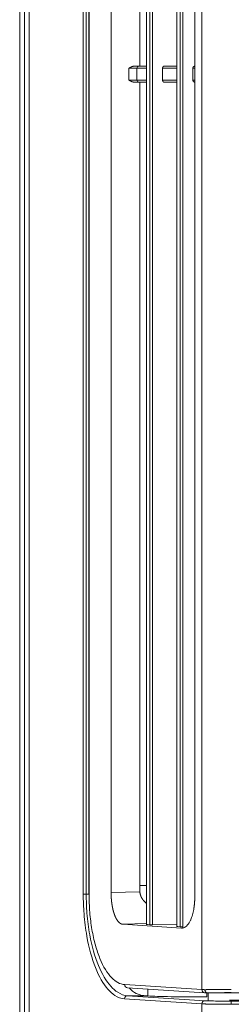
# Model space of a CAD drawing. Units: millimetres. Extents: x 0 to 1189, y 0 to 841.
# Drawn here: x 228 to 239, y 363 to 415 of the extents above; entities that cross this region are included whole.
import ezdxf

# ---------------------------------------------------------------- set-up
doc = ezdxf.new("R2010")
doc.units = ezdxf.units.MM
doc.layers.add('1', color=7, linetype='Continuous')

msp = doc.modelspace()

# ---------------------------------------------------------------- linework, layer by layer
at = {"layer": '1', "color": 18, "linetype": 'Continuous', "lineweight": 13}
for p, q in [((228.276, 533.926), (228.276, 338.915)), ((234.938, 501.565), (234.938, 367.365)), ((236.534, 501.665), (236.534, 367.265)), ((231.91, 499.96), (231.91, 368.971)), ((233.08, 499.87), (233.08, 369.061)), ((237.479, 368.837), (237.479, 500.093)), ((234.593, 412.492), (234.593, 456.438)), ((234.271, 412.483), (234.593, 412.492)), ((234.938, 412.487), (234.53, 412.487)), ((234.593, 412.492), (234.938, 412.501)), ((236.534, 412.505), (235.875, 412.487)), ((236.534, 412.487), (235.875, 412.487)), ((237.479, 412.487), (237.472, 412.487)), ((237.479, 412.487), (237.472, 412.487)), ((235.784, 412.387), (235.784, 411.749)), ((237.38, 412.387), (237.38, 411.749)), ((234.593, 411.643), (234.271, 411.652)), ((234.53, 411.649), (234.938, 411.649)), ((234.593, 369.102), (234.593, 411.643)), ((234.938, 411.635), (234.593, 411.643)), ((235.875, 411.649), (236.534, 411.63)), ((235.875, 411.649), (236.534, 411.649)), ((237.472, 411.649), (237.479, 411.649)), ((237.472, 411.649), (237.479, 411.648)), ((231.922, 368.971), (231.91, 368.971)), ((233.691, 367.395), (236.786, 367.195)), ((236.534, 367.395), (235.251, 367.359)), ((235.123, 367.359), (234.945, 367.371)), ((236.719, 367.257), (236.541, 367.268)), ((233.939, 364.056), (237.998, 363.794)), ((238.176, 363.786), (238.152, 363.786)), ((238.008, 363.376), (233.942, 363.639)), ((234.802, 363.639), (235.014, 363.626))]:
    msp.add_line(p, q, dxfattribs=at)
at = {"layer": '1', "color": 252, "linetype": 'Continuous', "lineweight": 13}
for p, q in [((228.526, 339.04), (228.526, 520.828)), ((228.765, 339.055), (228.765, 520.828)), ((237.854, 504.97), (237.854, 363.96)), ((234.945, 367.371), (234.945, 501.56)), ((235.123, 501.571), (235.123, 367.359)), ((235.251, 367.359), (235.251, 501.571)), ((236.541, 367.268), (236.541, 501.662)), ((236.719, 501.674), (236.719, 367.257)), ((236.847, 367.257), (236.847, 501.674)), ((231.618, 499.96), (231.618, 368.971)), ((231.773, 368.971), (231.773, 499.96)), ((231.922, 368.971), (231.922, 499.96)), ((234.014, 411.76), (234.014, 412.376)), ((234.44, 412.387), (234.938, 412.387)), ((234.44, 411.749), (234.44, 412.387)), ((235.784, 412.387), (236.534, 412.387)), ((237.38, 412.387), (237.479, 412.387)), ((234.938, 411.749), (234.44, 411.749)), ((236.534, 411.749), (235.784, 411.749)), ((237.479, 411.749), (237.38, 411.749)), ((231.618, 368.971), (231.773, 368.971)), ((231.91, 368.971), (231.773, 368.971)), ((233.08, 369.061), (234.593, 369.102)), ((234.593, 369.427), (234.938, 369.427)), ((234.938, 367.429), (233.691, 367.395)), ((237.854, 363.96), (233.795, 364.222)), ((235.014, 363.626), (235.014, 363.987)), ((238.104, 363.788), (238.104, 363.571)), ((233.787, 363.473), (237.854, 363.21)), ((233.942, 363.639), (234.802, 363.639)), ((239.399, 363.185), (239.399, 363.352)), ((457.152, 363.352), (239.399, 363.352)), ((237.854, 363.21), (237.854, 339.642)), ((457.152, 363.185), (239.399, 363.185))]:
    msp.add_line(p, q, dxfattribs=at)
for centre, major_axis, ratio, start_param, end_param in [((234.532, 412.387), (0, 0.1), 0.926272, 0.02618, 1.570796), ((234.532, 411.749), (0, 0.1), 0.926272, 1.570796, 3.115413), ((233.95, 364.222), (0.011, 0.166), 0.926591, 1.630632, 3.141587), ((238.008, 363.96), (0.011, 0.166), 0.926591, 1.630632, 3.141587), ((233.942, 363.473), (-0.011, -0.166), 0.926591, 3.211255, 4.772225), ((238.008, 363.21), (-0.011, -0.166), 0.926591, 3.211255, 4.772225)]:
    msp.add_ellipse(centre, major_axis=major_axis, ratio=ratio, start_param=start_param, end_param=end_param, dxfattribs=at)
at = {"layer": '1', "color": 18, "linetype": 'Continuous', "lineweight": 13}
for centre, major_axis, ratio, start_param, end_param in [((234.858, 368.971), (0, 5.333), 0.40502, 2.745405, 3.115413), ((238.008, 363.96), (0.011, 0.166), 0.926591, 3.141583, 3.211255), ((238.104, 363.658), (3.333, 0), 0.026186, 3.52642, 4.712389)]:
    msp.add_ellipse(centre, major_axis=major_axis, ratio=ratio, start_param=start_param, end_param=end_param, dxfattribs=at)
for points, degree, knots in [([(234.014, 412.376), (234.09, 412.426), (234.136, 412.448), (234.207, 412.481), (234.271, 412.483)], 2, [0, 0, 0, 0.5, 0.5, 1, 1, 1]), ([(235.875, 412.487), (235.875, 412.487), (235.873, 412.487), (235.87, 412.487), (235.867, 412.486), (235.865, 412.486), (235.862, 412.486), (235.859, 412.485), (235.857, 412.484), (235.854, 412.484), (235.852, 412.483), (235.849, 412.482), (235.847, 412.481), (235.844, 412.48), (235.842, 412.479), (235.84, 412.478), (235.837, 412.477), (235.835, 412.476), (235.833, 412.475), (235.831, 412.473), (235.829, 412.472), (235.827, 412.471), (235.825, 412.469), (235.823, 412.468), (235.821, 412.466), (235.819, 412.465), (235.817, 412.463), (235.815, 412.461), (235.814, 412.46), (235.812, 412.458), (235.81, 412.456), (235.809, 412.455), (235.807, 412.453), (235.806, 412.451), (235.805, 412.449), (235.803, 412.447), (235.802, 412.446), (235.801, 412.444), (235.8, 412.442), (235.798, 412.44), (235.797, 412.438), (235.796, 412.436), (235.795, 412.434), (235.794, 412.432), (235.793, 412.43), (235.793, 412.428), (235.792, 412.426), (235.791, 412.424), (235.79, 412.422), (235.79, 412.421), (235.789, 412.419), (235.788, 412.417), (235.788, 412.415), (235.787, 412.413), (235.787, 412.411), (235.787, 412.409), (235.786, 412.407), (235.786, 412.405), (235.786, 412.403), (235.785, 412.401), (235.785, 412.4), (235.785, 412.398), (235.785, 412.396), (235.784, 412.394), (235.784, 412.392), (235.784, 412.391), (235.784, 412.389), (235.784, 412.388), (235.784, 412.387)], 3, [0, 0, 0, 0, 0.019055, 0.03799, 0.056805, 0.0755, 0.094074, 0.112528, 0.130863, 0.149077, 0.167171, 0.185145, 0.202998, 0.220732, 0.238345, 0.255839, 0.273212, 0.290465, 0.307598, 0.324611, 0.341503, 0.358276, 0.374928, 0.391461, 0.407873, 0.424165, 0.440337, 0.456389, 0.472321, 0.488132, 0.503824, 0.519395, 0.534847, 0.550178, 0.565389, 0.58048, 0.595451, 0.610302, 0.625033, 0.639643, 0.654134, 0.668504, 0.682755, 0.696885, 0.710896, 0.724786, 0.738556, 0.752206, 0.765736, 0.779146, 0.792436, 0.805606, 0.818656, 0.831585, 0.844395, 0.857085, 0.869655, 0.882104, 0.894434, 0.906643, 0.918733, 0.930703, 0.942552, 0.954282, 0.965891, 0.977381, 0.98875, 1, 1, 1, 1]), ([(237.472, 412.487), (237.471, 412.487), (237.469, 412.487), (237.466, 412.487), (237.463, 412.486), (237.461, 412.486), (237.458, 412.486), (237.455, 412.485), (237.453, 412.484), (237.45, 412.484), (237.448, 412.483), (237.445, 412.482), (237.443, 412.481), (237.44, 412.48), (237.438, 412.479), (237.436, 412.478), (237.433, 412.477), (237.431, 412.476), (237.429, 412.475), (237.427, 412.473), (237.425, 412.472), (237.423, 412.471), (237.421, 412.469), (237.419, 412.468), (237.417, 412.466), (237.415, 412.465), (237.413, 412.463), (237.412, 412.461), (237.41, 412.46), (237.408, 412.458), (237.407, 412.456), (237.405, 412.455), (237.404, 412.453), (237.402, 412.451), (237.401, 412.449), (237.399, 412.447), (237.398, 412.446), (237.397, 412.444), (237.396, 412.442), (237.395, 412.44), (237.393, 412.438), (237.392, 412.436), (237.391, 412.434), (237.39, 412.432), (237.39, 412.43), (237.389, 412.428), (237.388, 412.426), (237.387, 412.424), (237.386, 412.422), (237.386, 412.421), (237.385, 412.419), (237.385, 412.417), (237.384, 412.415), (237.384, 412.413), (237.383, 412.411), (237.383, 412.409), (237.382, 412.407), (237.382, 412.405), (237.382, 412.403), (237.381, 412.401), (237.381, 412.4), (237.381, 412.398), (237.381, 412.396), (237.381, 412.394), (237.381, 412.392), (237.38, 412.391), (237.38, 412.389), (237.38, 412.388), (237.38, 412.387)], 3, [0, 0, 0, 0, 0.019055, 0.03799, 0.056805, 0.0755, 0.094074, 0.112528, 0.130863, 0.149077, 0.167171, 0.185145, 0.202998, 0.220732, 0.238345, 0.255839, 0.273212, 0.290465, 0.307598, 0.324611, 0.341503, 0.358276, 0.374928, 0.391461, 0.407873, 0.424165, 0.440337, 0.456389, 0.472321, 0.488132, 0.503824, 0.519395, 0.534847, 0.550178, 0.565389, 0.58048, 0.595451, 0.610302, 0.625033, 0.639643, 0.654134, 0.668505, 0.682755, 0.696885, 0.710896, 0.724786, 0.738556, 0.752206, 0.765736, 0.779146, 0.792436, 0.805606, 0.818656, 0.831586, 0.844395, 0.857085, 0.869655, 0.882104, 0.894434, 0.906643, 0.918733, 0.930703, 0.942552, 0.954282, 0.965891, 0.977381, 0.98875, 1, 1, 1, 1]), ([(234.271, 411.652), (234.208, 411.655), (234.136, 411.688), (234.091, 411.709), (234.014, 411.76)], 2, [0, 0, 0, 0.5, 0.5, 1, 1, 1]), ([(235.784, 411.749), (235.784, 411.748), (235.784, 411.746), (235.784, 411.743), (235.785, 411.74), (235.785, 411.737), (235.785, 411.734), (235.786, 411.731), (235.786, 411.727), (235.787, 411.724), (235.788, 411.721), (235.789, 411.718), (235.79, 411.715), (235.791, 411.712), (235.792, 411.708), (235.794, 411.705), (235.795, 411.702), (235.797, 411.699), (235.798, 411.696), (235.8, 411.692), (235.802, 411.689), (235.805, 411.686), (235.807, 411.683), (235.809, 411.68), (235.812, 411.678), (235.815, 411.675), (235.818, 411.672), (235.821, 411.669), (235.824, 411.667), (235.827, 411.665), (235.83, 411.662), (235.834, 411.66), (235.838, 411.658), (235.841, 411.656), (235.845, 411.655), (235.849, 411.653), (235.854, 411.652), (235.858, 411.651), (235.862, 411.65), (235.866, 411.649), (235.871, 411.649), (235.874, 411.649), (235.875, 411.649)], 3, [0, 0, 0, 0, 0.018627, 0.03758, 0.05686, 0.076466, 0.096399, 0.116659, 0.137246, 0.15816, 0.1794, 0.200967, 0.222861, 0.245082, 0.26763, 0.290504, 0.313706, 0.337234, 0.361089, 0.385271, 0.40978, 0.434616, 0.459779, 0.485269, 0.511085, 0.537229, 0.5637, 0.590497, 0.617622, 0.645074, 0.672852, 0.700958, 0.729391, 0.75815, 0.787237, 0.81665, 0.846391, 0.876459, 0.906854, 0.937575, 0.968624, 1, 1, 1, 1]), ([(237.38, 411.749), (237.38, 411.748), (237.38, 411.746), (237.381, 411.743), (237.381, 411.74), (237.381, 411.737), (237.381, 411.734), (237.382, 411.731), (237.382, 411.727), (237.383, 411.724), (237.384, 411.721), (237.385, 411.718), (237.386, 411.715), (237.387, 411.712), (237.388, 411.708), (237.39, 411.705), (237.391, 411.702), (237.393, 411.699), (237.395, 411.696), (237.397, 411.692), (237.399, 411.689), (237.401, 411.686), (237.403, 411.683), (237.406, 411.68), (237.408, 411.678), (237.411, 411.675), (237.414, 411.672), (237.417, 411.669), (237.42, 411.667), (237.423, 411.665), (237.427, 411.662), (237.43, 411.66), (237.434, 411.658), (237.438, 411.656), (237.442, 411.655), (237.446, 411.653), (237.45, 411.652), (237.454, 411.651), (237.458, 411.65), (237.463, 411.649), (237.467, 411.649), (237.47, 411.649), (237.472, 411.649)], 3, [0, 0, 0, 0, 0.018627, 0.03758, 0.05686, 0.076466, 0.096399, 0.116659, 0.137246, 0.15816, 0.1794, 0.200967, 0.222861, 0.245082, 0.26763, 0.290504, 0.313706, 0.337234, 0.361089, 0.385271, 0.40978, 0.434616, 0.459779, 0.485269, 0.511085, 0.537229, 0.5637, 0.590497, 0.617622, 0.645074, 0.672852, 0.700958, 0.72939, 0.75815, 0.787237, 0.81665, 0.846391, 0.876459, 0.906854, 0.937575, 0.968624, 1, 1, 1, 1]), ([(233.795, 364.222), (233.558, 364.238), (233.084, 364.487), (232.568, 365.328), (232.246, 366.276), (232.063, 367.103), (231.948, 368.015), (231.922, 368.652), (231.922, 368.971)], 3, [0, 0, 0, 0, 0.249205, 0.498408, 0.623814, 0.74918, 0.874599, 1, 1, 1, 1]), ([(233.08, 369.061), (233.08, 369.057), (233.08, 369.049), (233.08, 369.038), (233.08, 369.027), (233.081, 369.015), (233.081, 369.004), (233.081, 368.993), (233.081, 368.981), (233.081, 368.97), (233.081, 368.959), (233.082, 368.947), (233.082, 368.936), (233.082, 368.925), (233.083, 368.914), (233.083, 368.902), (233.084, 368.891), (233.084, 368.88), (233.084, 368.869), (233.085, 368.858), (233.086, 368.846), (233.086, 368.835), (233.087, 368.824), (233.087, 368.813), (233.088, 368.802), (233.089, 368.791), (233.089, 368.78), (233.09, 368.769), (233.091, 368.758), (233.092, 368.747), (233.092, 368.736), (233.093, 368.725), (233.094, 368.715), (233.095, 368.704), (233.096, 368.693), (233.097, 368.682), (233.098, 368.671), (233.099, 368.661), (233.1, 368.65), (233.101, 368.639), (233.102, 368.629), (233.103, 368.618), (233.104, 368.607), (233.105, 368.597), (233.106, 368.586), (233.107, 368.576), (233.109, 368.565), (233.11, 368.555), (233.111, 368.544), (233.112, 368.534), (233.114, 368.524), (233.115, 368.513), (233.116, 368.503), (233.118, 368.493), (233.119, 368.482), (233.121, 368.472), (233.122, 368.462), (233.124, 368.452), (233.125, 368.442), (233.127, 368.432), (233.128, 368.422), (233.13, 368.412), (233.131, 368.402), (233.133, 368.392), (233.135, 368.382), (233.136, 368.372), (233.138, 368.362), (233.14, 368.353), (233.141, 368.343), (233.143, 368.333), (233.145, 368.324), (233.147, 368.314), (233.148, 368.304), (233.15, 368.295), (233.152, 368.285), (233.154, 368.276), (233.156, 368.267), (233.158, 368.257), (233.16, 368.248), (233.162, 368.239), (233.164, 368.229), (233.166, 368.22), (233.168, 368.211), (233.17, 368.202), (233.172, 368.193), (233.174, 368.184), (233.176, 368.175), (233.178, 368.166), (233.18, 368.157), (233.182, 368.148), (233.185, 368.139), (233.187, 368.13), (233.189, 368.122), (233.191, 368.113), (233.194, 368.104), (233.196, 368.096), (233.198, 368.087), (233.2, 368.079), (233.203, 368.07), (233.205, 368.062), (233.207, 368.054), (233.21, 368.045), (233.212, 368.037), (233.215, 368.029), (233.217, 368.021), (233.22, 368.013), (233.222, 368.005), (233.224, 367.997), (233.227, 367.989), (233.229, 367.981), (233.232, 367.973), (233.235, 367.965), (233.237, 367.957), (233.24, 367.95), (233.242, 367.942), (233.245, 367.934), (233.248, 367.927), (233.25, 367.919), (233.253, 367.912), (233.255, 367.904), (233.259, 367.894), (233.264, 367.882), (233.269, 367.867), (233.275, 367.852), (233.281, 367.838), (233.287, 367.824), (233.293, 367.809), (233.299, 367.796), (233.305, 367.782), (233.311, 367.768), (233.317, 367.755), (233.324, 367.742), (233.33, 367.728), (233.337, 367.716), (233.343, 367.703), (233.35, 367.691), (233.357, 367.678), (233.363, 367.666), (233.37, 367.655), (233.377, 367.643), (233.384, 367.632), (233.391, 367.621), (233.398, 367.61), (233.406, 367.599), (233.413, 367.589), (233.42, 367.578), (233.428, 367.568), (233.435, 367.559), (233.443, 367.549), (233.45, 367.54), (233.458, 367.531), (233.465, 367.522), (233.473, 367.514), (233.481, 367.506), (233.489, 367.498), (233.497, 367.49), (233.505, 367.483), (233.513, 367.476), (233.521, 367.469), (233.529, 367.462), (233.537, 367.456), (233.545, 367.45), (233.554, 367.445), (233.562, 367.439), (233.57, 367.434), (233.579, 367.429), (233.587, 367.425), (233.596, 367.421), (233.604, 367.417), (233.613, 367.413), (233.621, 367.41), (233.63, 367.407), (233.638, 367.404), (233.647, 367.402), (233.656, 367.4), (233.664, 367.398), (233.673, 367.397), (233.682, 367.396), (233.688, 367.395), (233.691, 367.395)], 3, [0, 0, 0, 0, 0.004422, 0.008839, 0.013254, 0.017664, 0.022071, 0.026474, 0.030873, 0.035268, 0.03966, 0.044048, 0.048432, 0.052813, 0.057189, 0.061562, 0.065932, 0.070297, 0.074659, 0.079017, 0.083372, 0.087722, 0.092069, 0.096413, 0.100752, 0.105088, 0.10942, 0.113748, 0.118073, 0.122394, 0.126711, 0.131024, 0.135334, 0.13964, 0.143942, 0.14824, 0.152535, 0.156826, 0.161113, 0.165397, 0.169677, 0.173953, 0.178225, 0.182494, 0.186759, 0.19102, 0.195277, 0.199531, 0.203781, 0.208027, 0.21227, 0.216509, 0.220744, 0.224975, 0.229203, 0.233427, 0.237647, 0.241863, 0.246076, 0.250285, 0.25449, 0.258692, 0.26289, 0.267084, 0.271274, 0.275461, 0.279644, 0.283823, 0.287999, 0.292171, 0.296339, 0.300503, 0.304664, 0.30882, 0.312974, 0.317123, 0.321269, 0.325411, 0.329549, 0.333684, 0.337815, 0.341942, 0.346065, 0.350185, 0.354301, 0.358413, 0.362522, 0.366627, 0.370728, 0.374825, 0.378919, 0.383009, 0.387095, 0.391178, 0.395256, 0.399331, 0.403403, 0.40747, 0.411534, 0.415595, 0.419651, 0.423704, 0.427753, 0.431798, 0.43584, 0.439878, 0.443912, 0.447943, 0.45197, 0.455993, 0.460012, 0.464028, 0.46804, 0.472048, 0.476052, 0.480053, 0.48405, 0.488044, 0.492033, 0.496019, 0.500001, 0.508176, 0.516366, 0.524571, 0.532792, 0.541029, 0.549282, 0.55755, 0.565833, 0.574133, 0.582448, 0.590779, 0.599125, 0.607487, 0.615864, 0.624258, 0.632667, 0.641091, 0.649531, 0.657987, 0.666459, 0.674946, 0.683449, 0.691968, 0.700502, 0.709052, 0.717617, 0.726198, 0.734795, 0.743408, 0.752036, 0.76068, 0.76934, 0.778015, 0.786706, 0.795413, 0.804135, 0.812873, 0.821627, 0.830397, 0.839182, 0.847983, 0.856799, 0.865631, 0.874479, 0.883343, 0.892222, 0.901117, 0.910028, 0.918955, 0.927897, 0.936855, 0.945828, 0.954818, 0.963823, 0.972843, 0.98188, 0.990932, 1, 1, 1, 1]), ([(234.593, 369.102), (234.593, 369.039), (234.621, 368.943), (234.644, 368.862), (234.681, 368.793), (234.75, 368.666), (234.881, 368.54), (234.907, 368.515), (234.934, 368.491)], 2, [0, 0, 0, 0.224694, 0.224694, 0.449387, 0.449387, 0.898775, 0.898775, 1, 1, 1]), ([(236.786, 367.195), (236.787, 367.195), (236.791, 367.195), (236.796, 367.195), (236.8, 367.194), (236.805, 367.194), (236.81, 367.194), (236.815, 367.195), (236.819, 367.195), (236.824, 367.195), (236.829, 367.195), (236.833, 367.196), (236.838, 367.196), (236.843, 367.197), (236.847, 367.198), (236.852, 367.198), (236.856, 367.199), (236.86, 367.2), (236.865, 367.201), (236.869, 367.202), (236.874, 367.203), (236.878, 367.204), (236.882, 367.205), (236.886, 367.207), (236.891, 367.208), (236.895, 367.209), (236.899, 367.211), (236.903, 367.212), (236.907, 367.213), (236.911, 367.215), (236.915, 367.217), (236.919, 367.218), (236.923, 367.22), (236.927, 367.222), (236.931, 367.223), (236.935, 367.225), (236.938, 367.227), (236.942, 367.229), (236.946, 367.231), (236.95, 367.233), (236.953, 367.235), (236.957, 367.237), (236.961, 367.239), (236.964, 367.241), (236.968, 367.243), (236.971, 367.245), (236.975, 367.247), (236.978, 367.249), (236.981, 367.252), (236.985, 367.254), (236.988, 367.256), (236.991, 367.258), (236.995, 367.261), (236.998, 367.263), (237.001, 367.265), (237.004, 367.268), (237.007, 367.27), (237.011, 367.272), (237.014, 367.275), (237.017, 367.277), (237.02, 367.28), (237.023, 367.282), (237.026, 367.285), (237.028, 367.287), (237.031, 367.29), (237.034, 367.292), (237.037, 367.295), (237.054, 367.309), (237.083, 367.339), (237.124, 367.388), (237.163, 367.443), (237.199, 367.502), (237.233, 367.565), (237.271, 367.647), (237.313, 367.752), (237.356, 367.884), (237.392, 368.024), (237.414, 368.129), (237.425, 368.192), (237.429, 368.213), (237.432, 368.234), (237.435, 368.254), (237.439, 368.275), (237.442, 368.296), (237.444, 368.317), (237.447, 368.338), (237.45, 368.36), (237.453, 368.381), (237.455, 368.402), (237.457, 368.424), (237.459, 368.445), (237.462, 368.467), (237.464, 368.488), (237.465, 368.51), (237.467, 368.532), (237.469, 368.553), (237.47, 368.575), (237.471, 368.597), (237.473, 368.619), (237.474, 368.64), (237.475, 368.662), (237.476, 368.684), (237.476, 368.706), (237.477, 368.728), (237.478, 368.75), (237.478, 368.772), (237.478, 368.793), (237.478, 368.815), (237.479, 368.83), (237.479, 368.837)], 3, [0, 0, 0, 0, 0.004732, 0.009435, 0.014108, 0.018753, 0.023368, 0.027954, 0.032512, 0.03704, 0.041539, 0.046009, 0.050449, 0.054861, 0.059244, 0.063597, 0.067921, 0.072217, 0.076483, 0.08072, 0.084928, 0.089107, 0.093257, 0.097378, 0.101469, 0.105532, 0.109565, 0.11357, 0.117545, 0.121491, 0.125408, 0.129296, 0.133155, 0.136985, 0.140786, 0.144557, 0.1483, 0.152013, 0.155698, 0.159353, 0.16298, 0.166577, 0.170145, 0.173684, 0.177194, 0.180675, 0.184127, 0.187549, 0.190943, 0.194308, 0.197643, 0.20095, 0.204227, 0.207476, 0.210695, 0.213885, 0.217047, 0.220179, 0.223282, 0.226356, 0.229401, 0.232417, 0.235404, 0.238362, 0.24129, 0.24419, 0.247061, 0.249903, 0.295014, 0.338733, 0.381066, 0.422024, 0.461617, 0.499855, 0.565009, 0.628346, 0.689945, 0.749893, 0.758132, 0.766357, 0.774568, 0.782766, 0.790951, 0.799122, 0.807281, 0.815428, 0.823563, 0.831685, 0.839796, 0.847896, 0.855985, 0.864062, 0.87213, 0.880187, 0.888234, 0.896271, 0.904299, 0.912318, 0.920328, 0.928329, 0.936322, 0.944307, 0.952284, 0.960254, 0.968216, 0.976172, 0.984121, 0.992063, 1, 1, 1, 1]), ([(236.541, 367.268), (236.526, 367.269), (236.549, 367.271), (236.575, 367.273), (236.594, 367.273)], 2, [0, 0, 0, 0.5, 0.75, 1, 1, 1]), ([(238.01, 363.953), (238.01, 363.952), (238.01, 363.949), (238.01, 363.945), (238.011, 363.942), (238.011, 363.938), (238.011, 363.934), (238.012, 363.93), (238.012, 363.926), (238.013, 363.922), (238.013, 363.918), (238.014, 363.914), (238.015, 363.91), (238.016, 363.906), (238.017, 363.902), (238.018, 363.898), (238.019, 363.894), (238.02, 363.89), (238.022, 363.886), (238.023, 363.882), (238.025, 363.878), (238.026, 363.874), (238.028, 363.871), (238.03, 363.867), (238.032, 363.863), (238.034, 363.86), (238.036, 363.856), (238.038, 363.852), (238.04, 363.849), (238.043, 363.845), (238.045, 363.842), (238.047, 363.839), (238.052, 363.833), (238.06, 363.824), (238.071, 363.814), (238.082, 363.806), (238.092, 363.8), (238.1, 363.797), (238.106, 363.794), (238.112, 363.792), (238.118, 363.79), (238.124, 363.789), (238.13, 363.788), (238.136, 363.787), (238.142, 363.786), (238.146, 363.786), (238.147, 363.786)], 3, [0, 0, 0, 0, 0.014609, 0.029352, 0.044227, 0.059231, 0.074363, 0.089618, 0.104995, 0.12049, 0.1361, 0.151822, 0.167653, 0.183588, 0.199623, 0.215755, 0.231979, 0.24829, 0.264685, 0.281158, 0.297704, 0.314319, 0.330997, 0.347732, 0.36452, 0.381355, 0.398231, 0.415143, 0.432084, 0.449049, 0.466032, 0.483027, 0.500028, 0.56468, 0.627929, 0.689498, 0.749155, 0.778399, 0.807351, 0.835987, 0.864283, 0.892218, 0.919774, 0.946933, 0.973679, 1, 1, 1, 1])]:
    msp.add_open_spline(points, degree=degree, knots=knots, dxfattribs=at)
at = {"layer": '1', "color": 252, "linetype": 'Continuous', "lineweight": 13}
for points, knots in [([(234.53, 412.487), (234.507, 412.487), (234.436, 412.486), (234.329, 412.484), (234.271, 412.483)], [0, 0, 0, 0, 0.500009, 1, 1, 1, 1]), ([(234.014, 412.376), (234.05, 412.377), (234.127, 412.38), (234.204, 412.382), (234.285, 412.384), (234.368, 412.386), (234.422, 412.387), (234.44, 412.387)], [0, 0, 0, 0, 0.22445, 0.448906, 0.448906, 0.724448, 1, 1, 1, 1]), ([(234.44, 411.749), (234.422, 411.749), (234.368, 411.749), (234.285, 411.751), (234.204, 411.753), (234.127, 411.756), (234.05, 411.758), (234.014, 411.76)], [0, 0, 0, 0, 0.275552, 0.551094, 0.551094, 0.77555, 1, 1, 1, 1]), ([(234.271, 411.652), (234.329, 411.651), (234.436, 411.649), (234.507, 411.649), (234.53, 411.649)], [0, 0, 0, 0, 0.499991, 1, 1, 1, 1]), ([(231.618, 368.971), (231.618, 368.627), (231.631, 368.283), (231.688, 367.542), (231.738, 367.148), (231.914, 366.15), (232.07, 365.585), (232.447, 364.638), (232.668, 364.257), (233.026, 363.847), (233.149, 363.737), (233.442, 363.545), (233.615, 363.484), (233.787, 363.473)], [0, 0, 0, 0, 0.116882, 0.116882, 0.25709, 0.25709, 0.491459, 0.491459, 0.726392, 0.726392, 0.843673, 0.843673, 1, 1, 1, 1]), ([(233.942, 363.639), (233.769, 363.65), (233.597, 363.709), (233.303, 363.895), (233.18, 364.002), (232.823, 364.4), (232.602, 364.77), (232.224, 365.688), (232.068, 366.236), (231.892, 367.203), (231.843, 367.585), (231.786, 368.304), (231.773, 368.637), (231.773, 368.971)], [0, 0, 0, 0, 0.156327, 0.156327, 0.273608, 0.273608, 0.508541, 0.508541, 0.74291, 0.74291, 0.883118, 0.883118, 1, 1, 1, 1]), ([(237.854, 363.96), (237.855, 363.96), (237.859, 363.96), (237.863, 363.959), (237.868, 363.959), (237.873, 363.959), (237.878, 363.959), (237.883, 363.958), (237.888, 363.958), (237.893, 363.958), (237.898, 363.958), (237.903, 363.957), (237.908, 363.957), (237.914, 363.957), (237.919, 363.957), (237.924, 363.956), (237.93, 363.956), (237.935, 363.956), (237.941, 363.956), (237.946, 363.955), (237.952, 363.955), (237.958, 363.955), (237.963, 363.955), (237.969, 363.955), (237.975, 363.954), (237.981, 363.954), (237.987, 363.954), (237.992, 363.954), (237.998, 363.953), (238.004, 363.953), (238.008, 363.953), (238.01, 363.953)], [0, 0, 0, 0, 0.0366, 0.073049, 0.109347, 0.145493, 0.181488, 0.217332, 0.253025, 0.288567, 0.323957, 0.359196, 0.394284, 0.42922, 0.464005, 0.498639, 0.533122, 0.567454, 0.601634, 0.635663, 0.669541, 0.703267, 0.736842, 0.770266, 0.803539, 0.836661, 0.869631, 0.90245, 0.935118, 0.967635, 1, 1, 1, 1]), ([(238.01, 363.953), (238.013, 363.953), (238.017, 363.953), (238.024, 363.953), (238.031, 363.953), (238.038, 363.954), (238.045, 363.954), (238.052, 363.954), (238.059, 363.954), (238.067, 363.954), (238.074, 363.954), (238.081, 363.955), (238.089, 363.955), (238.096, 363.955), (238.104, 363.955), (238.111, 363.955), (238.119, 363.955), (238.127, 363.955), (238.135, 363.956), (238.143, 363.956), (238.15, 363.956), (238.158, 363.956), (238.166, 363.956), (238.174, 363.956), (238.183, 363.956), (238.191, 363.957), (238.199, 363.957), (238.207, 363.957), (238.216, 363.957), (238.224, 363.957), (238.232, 363.957), (238.241, 363.957), (238.25, 363.957), (238.258, 363.958), (238.267, 363.958), (238.275, 363.958), (238.284, 363.958), (238.293, 363.958), (238.302, 363.958), (238.311, 363.958), (238.319, 363.958), (238.328, 363.959), (238.337, 363.959), (238.346, 363.959), (238.355, 363.959), (238.365, 363.959), (238.374, 363.959), (238.383, 363.959), (238.392, 363.959), (238.401, 363.959), (238.411, 363.96), (238.42, 363.96), (238.429, 363.96), (238.439, 363.96), (238.448, 363.96), (238.458, 363.96), (238.467, 363.96), (238.477, 363.96), (238.486, 363.96), (238.496, 363.96), (238.506, 363.961), (238.515, 363.961), (238.525, 363.961), (238.535, 363.961), (238.544, 363.961), (238.554, 363.961), (238.564, 363.961), (238.574, 363.961), (238.584, 363.961), (238.594, 363.961), (238.604, 363.961), (238.614, 363.962), (238.623, 363.962), (238.633, 363.962), (238.643, 363.962), (238.654, 363.962), (238.664, 363.962), (238.674, 363.962), (238.684, 363.962), (238.694, 363.962), (238.704, 363.962), (238.714, 363.962), (238.724, 363.962), (238.734, 363.962), (238.745, 363.963), (238.755, 363.963), (238.765, 363.963), (238.775, 363.963), (238.786, 363.963), (238.796, 363.963), (238.806, 363.963), (238.817, 363.963), (238.827, 363.963), (238.837, 363.963), (238.848, 363.963), (238.858, 363.963), (238.868, 363.963), (238.879, 363.963), (238.889, 363.963), (238.899, 363.963), (238.91, 363.963), (238.92, 363.964), (238.931, 363.964), (238.941, 363.964), (238.951, 363.964), (238.962, 363.964), (238.972, 363.964), (238.983, 363.964), (238.993, 363.964), (239.004, 363.964), (239.014, 363.964), (239.025, 363.964), (239.035, 363.964), (239.045, 363.964), (239.056, 363.964), (239.066, 363.964), (239.077, 363.964), (239.087, 363.964), (239.098, 363.964), (239.108, 363.964), (239.119, 363.964), (239.129, 363.964), (239.14, 363.964), (239.15, 363.964), (239.16, 363.964), (239.171, 363.964), (239.181, 363.964), (239.192, 363.964), (239.202, 363.965), (239.213, 363.965), (239.223, 363.965), (239.233, 363.965), (239.244, 363.965), (239.254, 363.965), (239.265, 363.965), (239.275, 363.965), (239.285, 363.965), (239.296, 363.965), (239.306, 363.965), (239.316, 363.965), (239.327, 363.965), (239.337, 363.965), (239.347, 363.965), (239.358, 363.965), (239.368, 363.965), (239.378, 363.965), (239.388, 363.965), (239.395, 363.965), (239.399, 363.965)], [0, 0, 0, 0, 0.007459, 0.014909, 0.022351, 0.029784, 0.037209, 0.044626, 0.052034, 0.059433, 0.066825, 0.074208, 0.081582, 0.088949, 0.096306, 0.103656, 0.110996, 0.118329, 0.125653, 0.132969, 0.140276, 0.147575, 0.154866, 0.162148, 0.169421, 0.176687, 0.183943, 0.191192, 0.198432, 0.205664, 0.212887, 0.220102, 0.227308, 0.234506, 0.241696, 0.248877, 0.25605, 0.263214, 0.27037, 0.277518, 0.284657, 0.291788, 0.29891, 0.306024, 0.31313, 0.320227, 0.327316, 0.334396, 0.341468, 0.348532, 0.355587, 0.362634, 0.369672, 0.376702, 0.383723, 0.390736, 0.397741, 0.404738, 0.411725, 0.418705, 0.425676, 0.432639, 0.439593, 0.446539, 0.453477, 0.460406, 0.467326, 0.474239, 0.481143, 0.488038, 0.494925, 0.501804, 0.508674, 0.515536, 0.522389, 0.529234, 0.536071, 0.542899, 0.549719, 0.556531, 0.563334, 0.570128, 0.576915, 0.583692, 0.590462, 0.597223, 0.603976, 0.61072, 0.617456, 0.624183, 0.630902, 0.637613, 0.644315, 0.651009, 0.657694, 0.664371, 0.67104, 0.6777, 0.684352, 0.690995, 0.69763, 0.704257, 0.710875, 0.717485, 0.724086, 0.730679, 0.737264, 0.74384, 0.750408, 0.756967, 0.763518, 0.770061, 0.776595, 0.783121, 0.789638, 0.796147, 0.802648, 0.80914, 0.815624, 0.822099, 0.828566, 0.835025, 0.841475, 0.847917, 0.85435, 0.860775, 0.867192, 0.8736, 0.88, 0.886391, 0.892774, 0.899149, 0.905515, 0.911873, 0.918222, 0.924563, 0.930896, 0.93722, 0.943536, 0.949843, 0.956142, 0.962433, 0.968715, 0.974989, 0.981254, 0.987511, 0.99376, 1, 1, 1, 1]), ([(239.399, 363.798), (239.153, 363.798), (238.906, 363.797), (238.472, 363.793), (238.284, 363.79), (238.147, 363.786)], [0, 0, 0, 0, 0.498976, 0.498976, 1, 1, 1, 1]), ([(239.399, 363.352), (239.25, 363.352), (238.954, 363.353), (238.548, 363.358), (238.216, 363.366), (238.064, 363.373), (238.008, 363.376)], [0, 0, 0, 0, 0.249999, 0.499999, 0.749999, 1, 1, 1, 1]), ([(239.399, 363.185), (239.395, 363.185), (239.387, 363.185), (239.376, 363.185), (239.365, 363.185), (239.354, 363.185), (239.342, 363.185), (239.331, 363.185), (239.32, 363.185), (239.308, 363.185), (239.297, 363.185), (239.286, 363.185), (239.274, 363.185), (239.263, 363.185), (239.252, 363.185), (239.24, 363.185), (239.229, 363.185), (239.218, 363.185), (239.206, 363.185), (239.195, 363.186), (239.184, 363.186), (239.172, 363.186), (239.161, 363.186), (239.15, 363.186), (239.138, 363.186), (239.127, 363.186), (239.116, 363.186), (239.104, 363.186), (239.093, 363.186), (239.082, 363.186), (239.07, 363.186), (239.059, 363.186), (239.048, 363.186), (239.037, 363.186), (239.025, 363.186), (239.014, 363.186), (239.003, 363.186), (238.992, 363.186), (238.98, 363.186), (238.969, 363.187), (238.958, 363.187), (238.947, 363.187), (238.936, 363.187), (238.924, 363.187), (238.913, 363.187), (238.902, 363.187), (238.891, 363.187), (238.88, 363.187), (238.869, 363.187), (238.858, 363.187), (238.847, 363.187), (238.836, 363.188), (238.825, 363.188), (238.814, 363.188), (238.803, 363.188), (238.792, 363.188), (238.781, 363.188), (238.77, 363.188), (238.759, 363.188), (238.749, 363.188), (238.738, 363.188), (238.727, 363.189), (238.716, 363.189), (238.705, 363.189), (238.695, 363.189), (238.684, 363.189), (238.673, 363.189), (238.663, 363.189), (238.652, 363.189), (238.642, 363.189), (238.631, 363.19), (238.621, 363.19), (238.61, 363.19), (238.6, 363.19), (238.589, 363.19), (238.579, 363.19), (238.569, 363.19), (238.558, 363.191), (238.548, 363.191), (238.538, 363.191), (238.528, 363.191), (238.517, 363.191), (238.507, 363.191), (238.497, 363.191), (238.487, 363.192), (238.477, 363.192), (238.465, 363.192), (238.452, 363.192), (238.436, 363.192), (238.42, 363.193), (238.405, 363.193), (238.389, 363.193), (238.374, 363.194), (238.359, 363.194), (238.343, 363.194), (238.328, 363.194), (238.313, 363.195), (238.298, 363.195), (238.283, 363.195), (238.268, 363.196), (238.253, 363.196), (238.238, 363.196), (238.223, 363.197), (238.209, 363.197), (238.194, 363.197), (238.18, 363.198), (238.165, 363.198), (238.151, 363.198), (238.137, 363.199), (238.123, 363.199), (238.11, 363.2), (238.096, 363.2), (238.082, 363.2), (238.069, 363.201), (238.056, 363.201), (238.043, 363.202), (238.03, 363.202), (238.018, 363.203), (238.005, 363.203), (237.993, 363.203), (237.981, 363.204), (237.969, 363.204), (237.957, 363.205), (237.946, 363.205), (237.935, 363.206), (237.924, 363.206), (237.913, 363.207), (237.903, 363.207), (237.892, 363.208), (237.882, 363.208), (237.873, 363.209), (237.863, 363.209), (237.857, 363.21), (237.854, 363.21)], [0, 0, 0, 0, 0.005706, 0.011416, 0.01713, 0.022849, 0.028571, 0.034298, 0.040029, 0.045765, 0.051504, 0.057248, 0.062996, 0.068748, 0.074504, 0.080264, 0.086029, 0.091798, 0.097571, 0.103348, 0.10913, 0.114916, 0.120705, 0.1265, 0.132298, 0.1381, 0.143907, 0.149718, 0.155533, 0.161352, 0.167176, 0.173004, 0.178836, 0.184672, 0.190512, 0.196357, 0.202206, 0.208059, 0.213916, 0.219777, 0.225643, 0.231512, 0.237387, 0.243265, 0.249147, 0.255034, 0.260925, 0.26682, 0.272719, 0.278622, 0.28453, 0.290442, 0.296358, 0.302278, 0.308203, 0.314131, 0.320064, 0.326001, 0.331943, 0.337888, 0.343838, 0.349792, 0.35575, 0.361713, 0.367679, 0.37365, 0.379625, 0.385604, 0.391588, 0.397575, 0.403567, 0.409563, 0.415563, 0.421568, 0.427577, 0.433589, 0.439607, 0.445628, 0.451653, 0.457683, 0.463717, 0.469755, 0.475798, 0.481844, 0.487895, 0.49395, 0.500009, 0.509573, 0.519196, 0.528876, 0.538614, 0.54841, 0.558264, 0.568177, 0.578147, 0.588175, 0.598261, 0.608406, 0.618608, 0.628868, 0.639186, 0.649563, 0.659997, 0.670489, 0.681039, 0.691648, 0.702314, 0.713038, 0.723821, 0.734661, 0.745559, 0.756516, 0.76753, 0.778602, 0.789733, 0.800921, 0.812167, 0.823472, 0.834834, 0.846255, 0.857733, 0.86927, 0.880864, 0.892517, 0.904227, 0.915996, 0.927822, 0.939707, 0.951649, 0.96365, 0.975709, 0.987825, 1, 1, 1, 1])]:
    msp.add_open_spline(points, degree=3, knots=knots, dxfattribs=at)
at = {"layer": '1', "color": 18, "linetype": 'Continuous', "lineweight": 13}
for points, degree in [([(234.945, 367.371), (234.93, 367.372), (234.961, 367.375), (234.998, 367.376)], 2), ([(235.251, 367.359), (235.213, 367.358), (235.139, 367.358), (235.123, 367.359)], 2), ([(236.847, 367.257), (236.809, 367.256), (236.735, 367.256), (236.719, 367.257)], 2), ([(238.152, 363.786), (238.095, 363.789), (238.047, 363.791), (238.008, 363.793)], 3), ([(238.147, 363.786), (238.152, 363.786)], 1), ([(238.176, 363.786), (238.176, 363.403)], 1), ([(238.176, 363.786), (458.376, 363.786)], 1), ([(239.302, 363.403), (244.97, 363.403)], 1)]:
    msp.add_open_spline(points, degree=degree, dxfattribs=at)

doc.saveas('drawing.dxf')
